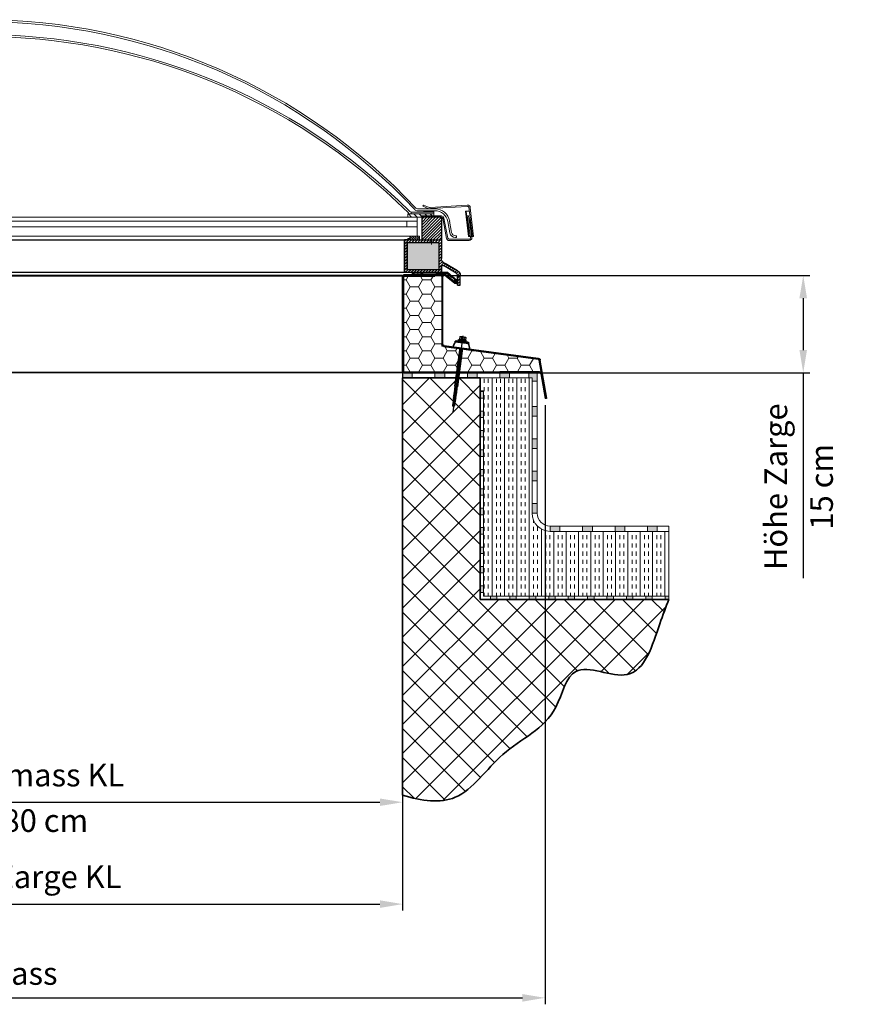
# Model space of a CAD drawing. Units: millimetres. Extents: x -4692 to 8266, y -5767 to 6121.
# Drawn here: x 1365 to 2660, y -888 to 633 of the extents above; entities that cross this region are included whole.
import ezdxf

# ---------------------------------------------------------------- set-up
doc = ezdxf.new("R2010")
doc.units = ezdxf.units.MM
doc.header["$LTSCALE"] = 25
for name, pattern in [('Amconstr', [9999, 9999, 0]), ('GEN3', [6.25, 4.75, -1.5]), ('GEN7', [13.75, 9.75, -1.5, 1, -1.5])]:
    doc.linetypes.add(name, pattern=pattern)
doc.layers.get('0').update_dxf_attribs({"color": 255, "lineweight": 35})
doc.layers.get('DEFPOINTS').update_dxf_attribs({"color": 255, "lineweight": 20})
for name, color, linetype in [('0N', 7, 'Continuous'), ('7', 4, 'GEN7'), ('8', 1, 'Continuous'), ('KLIN', 1, 'Continuous')]:
    doc.layers.add(name, color=color, linetype=linetype)
for name, color, linetype, lineweight in [('Achsen', 4, 'GEN7', 9), ('Acryl und Polycarbonat', 20, 'Continuous', 20), ('Acryl und Polytec', 20, 'Continuous', 5), ('AM_5', 3, 'Continuous', 25), ('AM_CL', 1, 'Amconstr', 25), ('Bemasung', 1, 'Continuous', 0), ('Dichtungen', 1, 'Continuous', 20), ('GFK', 103, 'Continuous', 40), ('Kunststoff', 3, 'Continuous', 25), ('Schraffuren', 254, 'Continuous', 9), ('Stahl', 5, 'Continuous', 20), ('Verdeckt', 6, 'GEN3', 9)]:
    doc.layers.add(name, color=color, linetype=linetype, lineweight=lineweight)
doc.styles.add('ARIAL', font='arial.ttf')
doc.dimstyles.new('AM_DIN$0', dxfattribs={"dimtxt": 3.5, "dimasz": 3.5, "dimexe": 1, "dimexo": 1, "dimgap": 1.5, "dimtad": 1, "dimdsep": 46, "dimtxsty": 'ARIAL', "dimcen": 0, "dimclrd": 256, "dimclre": 256, "dimclrt": 255, "dimadec": 0, "dimazin": 2, "dimtp": 0.1, "dimtm": 0.1, "dimtfac": 0.71, "dimtdec": 3, "dimtmove": 0, "dimatfit": 3, "dimfxl": 1, "dimlwd": -1, "dimlwe": -1, "dimarcsym": 0})

# ---------------------------------------------------------------- blocks, each defined once
blk = doc.blocks.new('*D33')
at = {"layer": 'AM_5', "linetype": 'ByBlock', "transparency": 16777216}
for p, q in [((2026.6, 237.5), (2585.3, 237.5)), ((2575.3, 202.5), (2575.3, 122.5)), ((1966.6, 87.5), (2585.3, 87.5)), ((2575.3, 87.5), (2575.3, -229.7))]:
    blk.add_line(p, q, dxfattribs=at)
at = {"layer": 'AM_5', "transparency": 16777216}
for points in [[(2569.4, 202.5), (2581.1, 202.5), (2575.3, 237.5)], [(2569.4, 122.5), (2581.1, 122.5), (2575.3, 87.5)]]:
    blk.add_solid(points, dxfattribs=at)
at = {"layer": 'DEFPOINTS', "color": 0, "transparency": 16777216}
for p in [(2016.6, 237.5), (2575.3, 237.5), (1956.6, 87.5)]:
    blk.add_point(p, dxfattribs=at)
at = {"layer": 'AM_5', "color": 255, "transparency": 16777216, "char_height": 35, "attachment_point": 5, "rotation": 90, "style": 'ARIAL'}
for s, insert in [('Höhe Zarge', (2537.5, -88.6)), ('15 cm ', (2608.1, -88.6))]:
    blk.add_mtext(s, dxfattribs=dict(at, insert=insert))
blk = doc.blocks.new('*D34')
at = {"layer": 'AM_5', "linetype": 'ByBlock', "transparency": 16777216}
for p, q in [((656.6, -575), (656.6, -743)), ((1956.6, -575), (1956.6, -743)), ((691.6, -733), (1921.6, -733))]:
    blk.add_line(p, q, dxfattribs=at)
at = {"layer": 'AM_5', "transparency": 16777216}
for points in [[(691.6, -727.2), (691.6, -738.9), (656.6, -733)], [(1921.6, -727.2), (1921.6, -738.9), (1956.6, -733)]]:
    blk.add_solid(points, dxfattribs=at)
at = {"layer": 'DEFPOINTS', "color": 0, "transparency": 16777216}
for p in [(656.6, -565), (1956.6, -565), (1956.6, -733)]:
    blk.add_point(p, dxfattribs=at)
at = {"layer": 'AM_5', "color": 255, "transparency": 16777216, "insert": (1306.6, -695.4), "char_height": 35, "attachment_point": 5, "style": 'ARIAL'}
blk.add_mtext('Lichtmass Zarge KL', dxfattribs=at)
blk = doc.blocks.new('*D36')
at = {"layer": 'AM_5', "linetype": 'ByBlock', "transparency": 16777216}
for p, q in [((656.6, 227.5), (656.6, -585.7)), ((1956.6, 225.5), (1956.6, -585.7)), ((691.6, -575.7), (1921.6, -575.7))]:
    blk.add_line(p, q, dxfattribs=at)
at = {"layer": 'AM_5', "transparency": 16777216}
for points in [[(691.6, -569.9), (691.6, -581.5), (656.6, -575.7)], [(1921.6, -569.9), (1921.6, -581.5), (1956.6, -575.7)]]:
    blk.add_solid(points, dxfattribs=at)
at = {"layer": 'DEFPOINTS', "color": 0, "transparency": 16777216}
for p in [(656.6, 237.5), (1956.6, 235.5), (1956.6, -575.7)]:
    blk.add_point(p, dxfattribs=at)
at = {"layer": 'AM_5', "color": 255, "transparency": 16777216, "char_height": 35, "attachment_point": 5, "style": 'ARIAL'}
for s, insert in [('Kuppellichtmass KL', (1306.6, -538.3)), ('30 cm - 280 cm', (1306.6, -608.6))]:
    blk.add_mtext(s, dxfattribs=dict(at, insert=insert))
blk = doc.blocks.new('*D39')
at = {"layer": 'AM_5', "linetype": 'ByBlock', "transparency": 16777216}
for p, q in [((436.6, 37.5), (436.6, -887.7)), ((2176.6, 37.6), (2176.6, -887.7)), ((471.6, -877.7), (2141.6, -877.7))]:
    blk.add_line(p, q, dxfattribs=at)
at = {"layer": 'AM_5', "transparency": 16777216}
for points in [[(471.6, -871.9), (471.6, -883.6), (436.6, -877.7)], [(2141.6, -871.9), (2141.6, -883.6), (2176.6, -877.7)]]:
    blk.add_solid(points, dxfattribs=at)
at = {"layer": 'DEFPOINTS', "color": 0, "transparency": 16777216}
for p in [(436.6, 47.5), (2176.6, 47.6), (2176.6, -877.7)]:
    blk.add_point(p, dxfattribs=at)
at = {"layer": 'AM_5', "color": 255, "transparency": 16777216, "insert": (1306.6, -844.6), "char_height": 35, "attachment_point": 5, "style": 'ARIAL'}
blk.add_mtext('Traufmass', dxfattribs=at)
blk = doc.blocks.new('*U40')
at = {"layer": 'Schraffuren'}
h = blk.add_hatch(dxfattribs=at)
h.set_pattern_fill('HONEY', color=256, scale=4)
h.paths.add_polyline_path([(1413.1, 171.8), (1413.1, 168.7), (1410, 168.3), (1264.5, 148.9, 0.326891), (1262.7, 147.3), (1259.1, 126.6, -0.36397), (1262.5, 129.5), (1323.8, 129.5), (1323.8, 128.7), (1471.8, 128.7, 0.414214), (1473.1, 130), (1473.1, 276, 0.414214), (1471.8, 277.2), (1423.8, 277.2), (1423.8, 278), (1415.1, 278, 0.414214), (1413.1, 276)])
at = {"layer": 'GFK'}
for p, q in [((1423.8, 278), (1471.8, 278)), ((1423.8, 277.2), (1423.8, 278)), ((1423.8, 277.2), (1471.8, 277.2)), ((1473.1, 276), (1473.1, 130)), ((1473.8, 276), (1473.8, 130)), ((1471.8, 128.7), (1323.8, 128.7)), ((1323.8, 128), (1323.8, 128.7)), ((1471.8, 128), (1323.8, 128))]:
    blk.add_line(p, q, dxfattribs=at)
for centre, radius, start, end in [((1471.8, 276), 2, 0, 90), ((1471.8, 276), 1.25, 0, 90), ((1471.8, 130), 2, 270, 360), ((1471.8, 130), 1.25, 270, 360)]:
    blk.add_arc(centre, radius, start, end, dxfattribs=at)
at = {"layer": 'Kunststoff'}
for p, q in [((1411.6, 171.8), (1411.6, 276)), ((1413.1, 276), (1413.1, 171.8)), ((1471.8, 279.5), (1415.1, 279.5)), ((1423.8, 278), (1415.1, 278)), ((1471.8, 278), (1471.8, 279.5)), ((1409.8, 169.8), (1264.3, 150.4)), ((1410, 168.3), (1264.5, 148.9)), ((1250.9, 88.5), (1261.3, 147.5)), ((1259.1, 126.6), (1262.7, 147.3)), ((1259.1, 126.6), (1252.3, 88.2)), ((1260.6, 126.3), (1253.8, 88)), ((1262.5, 129.5), (1323.8, 129.5)), ((1323.8, 128), (1262.5, 128)), ((1323.8, 129.5), (1323.8, 128.7)), ((1250.9, 88.5), (1252.3, 88.2)), ((1252.3, 88.2), (1253.8, 88))]:
    blk.add_line(p, q, dxfattribs=at)
for centre, radius, start, end in [((1415.1, 276), 3.5, 90, 180), ((1415.1, 276), 2, 90, 180), ((1409.6, 171.8), 2, 277.5916, 360), ((1409.6, 171.8), 3.5, 277.5916, 360), ((1264.7, 146.9), 3.5, 97.5916, 170), ((1264.7, 146.9), 2, 97.5916, 170), ((1262.5, 126), 3.5, 90, 170), ((1262.5, 126), 2, 90, 170)]:
    blk.add_arc(centre, radius, start, end, dxfattribs=at)
at = {"layer": 'Schraffuren'}
for p, q in [((1471.8, 278), (1473.8, 278)), ((1473.8, 278), (1473.8, 276)), ((1410, 168.3), (1413.1, 168.7)), ((1413.1, 168.7), (1413.1, 171.8)), ((1263, 148.7), (1262.7, 147.3)), ((1263, 148.7), (1264.5, 148.9)), ((1471.8, 128), (1473.8, 128)), ((1473.8, 128), (1473.8, 130))]:
    blk.add_line(p, q, dxfattribs=at)
blk = doc.blocks.new('SCF8 mit BAZ-Element')
for p, q in [((-4.5, 0), (-6.7, -1)), ((4.5, 0), (6.7, -1)), ((-11, -3), (-8.3, -2)), ((-10.5, -4), (-11, -3)), ((-10.5, -4), (10.5, -4)), ((8.3, -2), (-8.3, -2)), ((-6.7, -1), (-6, -2)), ((6.7, -1), (6, -2)), ((11, -3), (8.3, -2)), ((10.5, -4), (11, -3)), ((-2.2, -73.5), (-1.6, -73.2)), ((-2.2, -73.5), (-1.6, -73.8)), ((-2.2, -75.1), (-1.6, -74.7)), ((-2.2, -75.1), (-1.6, -75.4)), ((-2, -72), (-1.6, -72.2)), ((-1.4, -73), (-1.4, -72.4)), ((-1.4, -74.6), (-1.4, -74)), ((-1.4, -76.2), (-1.4, -75.6)), ((1.4, -72.2), (1.4, -72)), ((1.4, -73.8), (1.4, -73.2)), ((1.4, -75.4), (1.4, -74.8)), ((2.2, -72.7), (1.6, -72.4)), ((2.2, -72.7), (1.6, -73)), ((2.2, -74.3), (1.6, -73.9)), ((2.2, -74.3), (1.6, -74.6)), ((2.2, -75.9), (1.6, -75.5)), ((2.2, -75.9), (1.6, -76.2)), ((-2.2, -76.7), (-1.6, -76.3)), ((-2.2, -76.7), (-1.6, -77)), ((-2.2, -78.3), (-1.6, -77.9)), ((-2.2, -78.3), (-1.6, -78.6)), ((-2.2, -79.9), (-1.6, -79.5)), ((-2.2, -79.9), (-1.6, -80.2)), ((-2.2, -81.5), (-1.6, -81.1)), ((-2.2, -81.5), (-1.6, -81.8)), ((-2.2, -83.1), (-1.6, -82.7)), ((-2.2, -83.1), (-1.6, -83.4)), ((-2.2, -84.7), (-1.6, -84.3)), ((-2.2, -84.7), (-1.6, -85)), ((-2.2, -86.3), (-1.6, -85.9)), ((-2.2, -86.3), (-1.6, -86.6)), ((-2.2, -87.9), (-1.6, -87.5)), ((-2.2, -87.9), (-1.6, -88.2)), ((-2.2, -89.5), (-1.6, -89.1)), ((-2.2, -89.5), (-1.6, -89.8)), ((-2.2, -91.1), (-1.6, -90.7)), ((-2.2, -91.1), (-1.6, -91.4)), ((-1.4, -77.8), (-1.4, -77.2)), ((-1.4, -79.4), (-1.4, -78.8)), ((-1.4, -81), (-1.4, -80.4)), ((-1.4, -82.6), (-1.4, -82)), ((-1.4, -84.2), (-1.4, -83.6)), ((-1.4, -85.8), (-1.4, -85.2)), ((-1.4, -87.3), (-1.4, -86.8)), ((-1.4, -88.9), (-1.4, -88.4)), ((-1.4, -90.5), (-1.4, -90)), ((1.4, -77), (1.4, -76.4)), ((1.4, -78.6), (1.4, -78)), ((1.4, -80.2), (1.4, -79.6)), ((1.4, -81.8), (1.4, -81.2)), ((1.4, -83.4), (1.4, -82.8)), ((1.4, -85), (1.4, -84.4)), ((1.4, -86.5), (1.4, -86)), ((1.4, -88.1), (1.4, -87.6)), ((1.4, -89.7), (1.4, -89.2)), ((1.4, -91.3), (1.4, -90.8)), ((2.2, -77.5), (1.6, -77.1)), ((2.2, -77.5), (1.6, -77.8)), ((2.2, -79.1), (1.6, -78.7)), ((2.2, -79.1), (1.6, -79.4)), ((2.2, -80.7), (1.6, -80.3)), ((2.2, -80.7), (1.6, -81)), ((2.2, -82.3), (1.6, -81.9)), ((2.2, -82.3), (1.6, -82.6)), ((2.2, -83.9), (1.6, -83.5)), ((2.2, -83.9), (1.6, -84.2)), ((2.2, -85.5), (1.6, -85.1)), ((2.2, -85.5), (1.6, -85.8)), ((2.2, -87.1), (1.6, -86.7)), ((2.2, -87.1), (1.6, -87.4)), ((2.2, -88.7), (1.6, -88.3)), ((2.2, -88.7), (1.6, -89)), ((2.2, -90.3), (1.6, -89.9)), ((2.2, -90.3), (1.6, -90.6)), ((-2.2, -92.7), (-1.6, -92.3)), ((-2.2, -92.7), (-1.6, -93)), ((-2.2, -94.3), (-1.6, -93.9)), ((-2.2, -94.3), (-1.6, -94.6)), ((-1.4, -92.1), (-1.4, -91.6)), ((-1.4, -93.7), (-1.4, -93.2)), ((-1.4, -95), (-1.4, -94.8)), ((-1.4, -95), (-1.4, -102.1)), ((-1.4, -102.1), (0, -104)), ((-1, -101.5), (0, -95)), ((0, -104), (-1, -101.5)), ((0, -104), (0.5, -100.9)), ((1.4, -102.1), (0, -104)), ((0.5, -100.9), (1.5, -94.6)), ((1.4, -92.9), (1.4, -92.4)), ((1.4, -102.1), (1.4, -94)), ((2.2, -91.9), (1.6, -91.5)), ((2.2, -91.9), (1.6, -92.2)), ((2.2, -93.5), (1.6, -93.1)), ((2.2, -93.5), (1.6, -93.8))]:
    blk.add_line(p, q)
for points in [[(2, 0), (-2, 0)], [(-2, -12), (-2, -72)], [(2, -72.6), (2, -12)]]:
    blk.add_lwpolyline(points)
for centre, radius, start, end in [((0, -12), 12.5, 140.2082, 180), ((0, -12), 12.5, 0, 39.7918), ((-1.7, -72.4), 0.2, 0, 60.48), ((-1.7, -73), 0.2, 299.52, 0), ((-1.7, -74), 0.2, 0, 60.48), ((-1.7, -74.6), 0.2, 299.52, 0), ((-1.7, -75.6), 0.2, 0, 60.48), ((1.7, -72.2), 0.2, 180, 240.48), ((1.7, -73.2), 0.2, 119.52, 180), ((1.7, -73.8), 0.2, 180, 240.48), ((1.7, -74.8), 0.2, 119.52, 180), ((1.7, -75.4), 0.2, 180, 240.48), ((-1.7, -76.2), 0.2, 299.52, 0), ((-1.7, -77.2), 0.2, 0, 60.48), ((-1.7, -77.8), 0.2, 299.52, 0), ((-1.7, -78.8), 0.2, 0, 60.48), ((-1.7, -79.4), 0.2, 299.52, 0), ((-1.7, -80.4), 0.2, 0, 60.48), ((-1.7, -81), 0.2, 299.52, 0), ((-1.7, -82), 0.2, 0, 60.48), ((-1.7, -82.6), 0.2, 299.52, 0), ((-1.7, -83.6), 0.2, 0, 60.48), ((-1.7, -84.2), 0.2, 299.52, 0), ((-1.7, -85.2), 0.2, 0, 60.48), ((-1.7, -85.8), 0.2, 299.52, 0), ((-1.7, -86.8), 0.2, 0, 60.48), ((-1.7, -87.3), 0.2, 299.52, 0), ((-1.7, -88.4), 0.2, 0, 60.48), ((-1.7, -88.9), 0.2, 299.52, 0), ((-1.7, -90), 0.2, 0, 60.48), ((-1.7, -90.5), 0.2, 299.52, 0), ((1.7, -76.4), 0.2, 119.52, 180), ((1.7, -77), 0.2, 180, 240.48), ((1.7, -78), 0.2, 119.52, 180), ((1.7, -78.6), 0.2, 180, 240.48), ((1.7, -79.6), 0.2, 119.52, 180), ((1.7, -80.2), 0.2, 180, 240.48), ((1.7, -81.2), 0.2, 119.52, 180), ((1.7, -81.8), 0.2, 180, 240.48), ((1.7, -82.8), 0.2, 119.52, 180), ((1.7, -83.4), 0.2, 180, 240.48), ((1.7, -84.4), 0.2, 119.52, 180), ((1.7, -85), 0.2, 180, 240.48), ((1.7, -86), 0.2, 119.52, 180), ((1.7, -86.5), 0.2, 180, 240.48), ((1.7, -87.6), 0.2, 119.52, 180), ((1.7, -88.1), 0.2, 180, 240.48), ((1.7, -89.2), 0.2, 119.52, 180), ((1.7, -89.7), 0.2, 180, 240.48), ((1.7, -90.8), 0.2, 119.52, 180), ((-1.7, -91.6), 0.2, 0, 60.48), ((-1.7, -92.1), 0.2, 299.52, 0), ((-1.7, -93.2), 0.2, 0, 60.48), ((-1.7, -93.7), 0.2, 299.52, 0), ((-1.7, -94.8), 0.2, 0, 60.48), ((1.7, -91.3), 0.2, 180, 240.48), ((1.7, -92.4), 0.2, 119.52, 180), ((1.7, -92.9), 0.2, 180, 240.48), ((1.7, -94), 0.2, 119.52, 180)]:
    blk.add_arc(centre, radius, start, end)
at = {"layer": '0N'}
for p, q in [((-5, 1), (-5, 0.5)), ((-3.3, 1), (-5, 1)), ((-4.7, 0), (-5, 0.5)), ((5, 0.5), (-5, 0.5)), ((-4.7, 0), (4.7, 0)), ((-4.6, 4.6), (-4, 5)), ((-4.6, 4.6), (-4.6, 1)), ((-4, 5), (4, 5)), ((3.3, 1), (-3.3, 1)), ((-2.1, 4.6), (-2.1, 1)), ((2.1, 4.6), (2.1, 1)), ((5, 1), (3.3, 1)), ((4.6, 4.6), (4, 5)), ((4.6, 4.6), (4.6, 1)), ((4.7, 0), (5, 0.5)), ((5, 1), (5, 0.5))]:
    blk.add_line(p, q, dxfattribs=at)
for centre, radius, start, end in [((-3.4, 2.5), 2.53, 59.3872, 112.7064), ((0, -1.2), 6.24, 70.4638, 109.5362), ((3.4, 2.5), 2.53, 67.2936, 120.6128)]:
    blk.add_arc(centre, radius, start, end, dxfattribs=at)
at = {"layer": '7'}
blk.add_line((0, 7), (0, -111.9), dxfattribs=at)
at = {"layer": '8'}
for p, q in [((-2.2, -73.5), (2.2, -72.7)), ((-2.2, -75.1), (2.2, -74.3)), ((-2.2, -76.7), (2.2, -75.9)), ((-1.4, -72.4), (0, -72)), ((-1.4, -73), (1.5, -72.2)), ((-1.4, -74), (1.4, -73.2)), ((-1.4, -74.6), (1.5, -73.8)), ((-1.4, -75.6), (1.4, -74.8)), ((-1.4, -76.2), (1.5, -75.4)), ((-2.2, -78.3), (2.2, -77.5)), ((-2.2, -79.9), (2.2, -79.1)), ((-2.2, -81.5), (2.2, -80.7)), ((-2.2, -83.1), (2.2, -82.3)), ((-2.2, -84.7), (2.2, -83.9)), ((-2.2, -86.3), (2.2, -85.5)), ((-2.2, -87.9), (2.2, -87.1)), ((-2.2, -89.5), (2.2, -88.7)), ((-2.2, -91.1), (2.2, -90.3)), ((-1.4, -77.2), (1.4, -76.4)), ((-1.4, -77.8), (1.5, -77)), ((-1.4, -78.8), (1.4, -78)), ((-1.4, -79.4), (1.5, -78.6)), ((-1.4, -80.4), (1.4, -79.6)), ((-1.4, -81), (1.5, -80.2)), ((-1.4, -82), (1.4, -81.2)), ((-1.4, -82.6), (1.5, -81.8)), ((-1.4, -83.6), (1.4, -82.8)), ((-1.4, -84.2), (1.5, -83.4)), ((-1.4, -85.2), (1.4, -84.4)), ((-1.4, -85.8), (1.5, -85)), ((-1.4, -86.8), (1.4, -86)), ((-1.4, -87.3), (1.5, -86.6)), ((-1.4, -88.4), (1.4, -87.6)), ((-1.4, -88.9), (1.5, -88.2)), ((-1.4, -90), (1.4, -89.2)), ((-1.4, -90.5), (1.5, -89.8)), ((-1.4, -91.6), (1.4, -90.8)), ((-2.2, -92.7), (2.2, -91.9)), ((-2.2, -94.3), (2.2, -93.5)), ((-1.4, -92.1), (1.5, -91.4)), ((-1.4, -93.2), (1.4, -92.4)), ((-1.4, -93.7), (1.5, -93)), ((-1.4, -94.8), (1.4, -94))]:
    blk.add_line(p, q, dxfattribs=at)
at = {"layer": 'AM_CL'}
blk.add_line((-12.5, -12), (12.5, -12), dxfattribs=at)
blk = doc.blocks.new('A$C508C131F')
at = {"layer": 'Dichtungen'}
h = blk.add_hatch(dxfattribs=at)
h.set_pattern_fill('_U', color=256, scale=6, angle=45, style=0, pattern_type=0)
h.set_pattern_definition([(45, (-3703.09, -1693.5557), (-4.242641, 4.242641), [])])
h.paths.add_polyline_path([(40, 5), (0, 5), (0, 0), (40, 0)])
blk.add_lwpolyline([(0, 5), (40, 5), (40, 0), (0, 0)], close=True, dxfattribs=at)
blk = doc.blocks.new('A$C4F4E1C6C')
at = {"layer": 'Dichtungen'}
h = blk.add_hatch(dxfattribs=at)
h.set_pattern_fill('_U', color=256, scale=2.5, angle=45, style=0, pattern_type=0)
h.set_pattern_definition([(45, (1540.0063, -301.7842), (-1.767767, 1.767767), [])])
h.paths.add_polyline_path([(0, 0), (15, 0), (15, 6), (0, 6)])
for p, q in [((0, 6), (0, 0)), ((15, 6), (0, 6)), ((0, 0), (15, 0)), ((15, 0), (15, 6))]:
    blk.add_line(p, q, dxfattribs=at)
blk = doc.blocks.new('A$C0904561C')
at = {"layer": 'Kunststoff'}
h = blk.add_hatch(dxfattribs=at)
h.set_pattern_fill('ANSI31', color=256, angle=90)
h.set_pattern_definition([(135, (-1209.212, -524.6352), (-2.245064, -2.245064), [])])
h.paths.add_polyline_path([(30, 35), (0, 35), (0, 0), (30, 0)])
for p, q in [((0, 35), (0, 0)), ((0, 35), (30, 35)), ((30, 0), (30, 35)), ((30, 0), (0, 0))]:
    blk.add_line(p, q, dxfattribs=at)
blk = doc.blocks.new('A$C6C0466E1')
at = {"layer": 'Stahl'}
for p, q in [((36.9, 3.6), (43, 34.8)), ((44.9, 34.4), (38.9, 3.2)), ((46.9, 38), (78.2, 38)), ((78.2, 36), (46.9, 36)), ((78.2, 38), (78.2, 36)), ((0, 4.6), (0.7, 9)), ((2.7, 9), (2, 4.3)), ((34.9, 2), (4, 2)), ((34.9, 0), (4, 0))]:
    blk.add_line(p, q, dxfattribs=at)
for centre, radius, start, end in [((46.9, 34), 4, 90, 169), ((46.9, 34), 2, 90, 169), ((4, 4), 4, 171.6329, 270), ((4, 4), 2, 171.6329, 270), ((34.9, 4), 2, 270, 349), ((34.9, 4), 4, 270, 349)]:
    blk.add_arc(centre, radius, start, end, dxfattribs=at)
at = {"layer": 'Verdeckt'}
for p, q in [((5, 38), (0.7, 9)), ((7, 38), (2.7, 9)), ((4.5, 35), (2.9, 30.3)), ((5, 38), (7, 38)), ((2.3, 20), (0.9, 15.6)), ((3, 25), (1.1, 20.6)), ((1.8, 25.7), (1.7, 25.4)), ((3.4, 30), (1.8, 25.7)), ((1.8, 20), (2.3, 20)), ((2.8, 25), (3, 25)), ((3.4, 30), (3.8, 30)), ((1.4, 15), (1.6, 15))]:
    blk.add_line(p, q, dxfattribs=at)
for centre, radius, start, end in [((1.4, 15.5), 0.5, 168.6901, 270), ((1.7, 20.6), 0.58, 176.9071, 282.1256), ((2.5, 25.9), 0.949, 210.0768, 285.2384), ((3.3, 30.4), 0.431, 196.42, 282.19)]:
    blk.add_arc(centre, radius, start, end, dxfattribs=at)
blk = doc.blocks.new('A$C2F44543C')
at = {"layer": 'Stahl'}
for p, q in [((1.4, 0.4), (7.1, 46.1)), ((9.3, 47.2), (66.2, 43.7)), ((66.9, 45.5), (9.7, 49)), ((77.4, 48.9), (69.3, 45.8)), ((69.9, 44.1), (78.1, 47.3)), ((78.1, 47.3), (77.4, 48.9)), ((4.9, 45.1), (0, 0.4)), ((12.4, 39.6), (6.5, 39.6)), ((6.6, 0.4), (11.5, 39.6)), ((11.5, 39.6), (6.6, 0.4)), ((6.6, 0.4), (11.5, 39.6)), ((7.5, 0.4), (12.4, 39.6)), ((0, 0.4), (7.5, 0.4))]:
    blk.add_line(p, q, dxfattribs=at)
for centre, radius, start, end in [((8.9, 45.1), 4, 78.9833, 180), ((8.9, 45.2), 2, 78.9833, 152.9392), ((67.6, 49.4), 4, 258.9833, 294.444), ((67.4, 49.5), 6, 258.9833, 294.444)]:
    blk.add_arc(centre, radius, start, end, dxfattribs=at)
blk = doc.blocks.new('KA7G-33 mit PVC Querschnitt richtig')
at = {"layer": 'Bemasung'}
blk.add_hatch(color=256, dxfattribs=at).paths.add_polyline_path([(79.8, 18.3), (84.5, 20), (82.8, 20), (77.9, 18.1), (84.7, 16.7), (77.9, 15), (79.4, 15), (85.9, 15.9), (86.5, 15.9), (87, 15.9), (93.4, 15), (94.9, 15), (88.2, 16.7), (95, 18.1), (90.1, 20), (88.5, 20), (93.1, 18.3), (87.5, 17.4), (86.5, 17.4), (85.4, 17.4)])
at = {"layer": 'Schraffuren'}
h = blk.add_hatch(dxfattribs=at)
h.set_pattern_fill('ANSI37', color=256, scale=0.4, style=0)
h.set_pattern_definition([(45, (-2745.5934, -1202.1013), (-0.8980256, 0.8980256), []), (135, (-2745.5934, -1202.1013), (-0.8980256, -0.8980256), [])])
h.paths.add_polyline_path([(75.8, 115), (61.4, 115), (61.4, 113), (75.8, 113)])
h.paths.add_polyline_path([(76.4, 115), (75.8, 115), (75.8, 113), (76.4, 113)])
h = blk.add_hatch(dxfattribs=at)
h.set_pattern_fill('ANSI31', color=256, style=0)
h.set_pattern_definition([(135, (200.1438, -77.5204), (2.245064, 2.245064), [])])
h.paths.add_polyline_path([(102.5, 66), (67.6, 66), (67.6, 70), (98.5, 70), (98.5, 72), (101.5, 72), (101.5, 70), (106.5, 70), (106.5, 20), (91.9, 20), (86.5, 20), (86.5, 24), (102.5, 24)])
h.paths.add_polyline_path([(49.5, 70), (67.6, 70), (67.6, 66), (53.5, 66), (53.5, 24), (65.5, 24), (65.5, 20), (49.5, 20), (49.5, 28.5, 0.57735), (46.5, 30.3), (26.5, 18.7, 0.267949), (24.5, 15.3), (24.5, 0), (20.5, 0), (20.5, 15.3, -0.267949), (24.5, 22.2), (45.5, 34.3, 0.267949), (49.5, 41.2)])
h.paths.add_polyline_path([(65.5, 24), (86.5, 24), (86.5, 20), (65.5, 20)])
at = {"layer": 'Achsen'}
blk.add_line((64.9, 72), (64.9, 63), dxfattribs=at)
at = {"layer": 'Acryl und Polycarbonat'}
for p, q in [((59.4, 118), (86.6, 118)), ((59.4, 115), (86.4, 115)), ((61.4, 113), (61.4, 115)), ((61.4, 113), (96.4, 113)), ((61.4, 110), (97.8, 110)), ((76.5, 115), (76.5, 113)), ((96.4, 113), (96.4, 110)), ((33.7, 81.4), (36.8, 99)), ((36.6, 80.9), (39.7, 98.5)), ((86.9, 76), (86.9, 105)), ((86.9, 105), (106.5, 105)), ((102.9, 99), (86.9, 99)), ((102.9, 90), (102.9, 99)), ((102.9, 99), (106.5, 99)), ((26.4, 76.5), (27.8, 76.5)), ((26.4, 76.5), (26.4, 73.5)), ((86.9, 90), (102.9, 90)), ((102.9, 90), (106.5, 90)), ((27.8, 73.5), (26.4, 73.5)), ((86.9, 76), (106.5, 76))]:
    blk.add_line(p, q, dxfattribs=at)
for centre, radius, start, end in [((59.4, 95), 23, 90, 170), ((59.4, 95), 20, 90, 170), ((27.8, 82.5), 6, 270, 350), ((27.8, 82.5), 9, 270, 350)]:
    blk.add_arc(centre, radius, start, end, dxfattribs=at)
at = {"layer": 'Acryl und Polytec'}
blk.add_line((61.4, 110), (61.4, 113), dxfattribs=at)
at = {"layer": 'DEFPOINTS', "color": 0, "linetype": 'ByBlock'}
for p in [(98.5, 72), (101.5, 72), (106.5, 70)]:
    blk.add_point(p, dxfattribs=at)
at = {"layer": 'Dichtungen'}
for p, q in [((61.4, 115), (61.4, 115)), ((61.4, 115), (61.4, 115)), ((91.6, 113), (61.4, 113)), ((77.9, 18.1), (82.8, 20)), ((77.9, 18.1), (84.7, 16.7)), ((77.9, 15), (84.7, 16.7)), ((79.4, 15), (85.9, 15.9)), ((79.8, 18.3), (84.5, 20)), ((79.8, 18.3), (85.4, 17.4)), ((93.4, 15), (87, 15.9)), ((93.1, 18.3), (87.5, 17.4)), ((95, 18.1), (88.2, 16.7)), ((94.9, 15), (88.2, 16.7)), ((93.1, 18.3), (88.5, 20)), ((95, 18.1), (90.1, 20)), ((77.8, 15), (79.4, 15)), ((95, 15), (93.4, 15))]:
    blk.add_line(p, q, dxfattribs=at)
at = {"layer": 'KLIN'}
for p, q in [((85.4, 17.4), (86.5, 17.4)), ((85.9, 15.9), (86.5, 15.9)), ((87.5, 17.4), (86.5, 17.4)), ((87, 15.9), (86.5, 15.9))]:
    blk.add_line(p, q, dxfattribs=at)
at = {"layer": 'Kunststoff'}
for p, q in [((98.5, 70), (49.5, 70)), ((49.5, 70), (49.5, 41.2)), ((79.5, 70), (49.5, 70)), ((102.5, 66), (53.5, 66)), ((53.5, 66), (53.5, 24)), ((98.5, 70), (98.5, 72)), ((101.5, 72), (98.5, 72)), ((101.5, 72), (101.5, 70)), ((101.5, 72), (101.5, 70)), ((101.5, 70), (106.5, 70)), ((106.5, 70), (101.5, 70)), ((102.5, 24), (102.5, 66)), ((102.5, 66), (102.5, 24)), ((106.5, 70), (106.5, 20)), ((106.5, 20), (106.5, 70)), ((45.5, 34.3), (24.5, 22.2)), ((24.5, 22.2), (43.6, 33.3)), ((20.5, 0), (20.5, 15.3)), ((24.5, 15.3), (24.5, 0)), ((24.5, 0), (24.5, 15.3)), ((26.5, 18.7), (46.5, 30.3)), ((49.5, 20), (49.5, 28.5)), ((49.5, 28.5), (49.5, 20)), ((106.5, 20), (49.5, 20)), ((53.5, 24), (102.5, 24)), ((24.5, 0), (20.5, 0))]:
    blk.add_line(p, q, dxfattribs=at)
for centre, radius, start, end in [((41.5, 41.2), 8, 300, 0), ((47.5, 28.5), 2, 0, 120), ((28.5, 15.3), 8, 120, 180), ((28.5, 15.3), 8, 120, 180), ((28.5, 15.3), 4, 120, 180), ((28.5, 15.3), 4, 120, 180)]:
    blk.add_arc(centre, radius, start, end, dxfattribs=at)
blk.add_point((101.5, 70), dxfattribs=at)
for name, p in [('A$C2F44543C', (0, 74.6)), ('A$C6C0466E1', (2.6, 69)), ('A$C0904561C', (49.5, 70))]:
    blk.add_blockref(name, p)
at = {"layer": 'Dichtungen'}
for name, p in [('A$C508C131F', (61.4, 105)), ('A$C4F4E1C6C', (83.4, 70))]:
    blk.add_blockref(name, p, dxfattribs=at)
blk = doc.blocks.new('Kuppelscharnier')
at = {"layer": 'Schraffuren'}
for p, q in [((43.6, 2), (28.9, 2)), ((46.2, 3), (36.8, 3)), ((43.4, 1.5), (55.2, -7.8)), ((43.6, 2), (55.1, -7.1)), ((46.2, 3), (53.3, -3)), ((46.3, 3.5), (54, -2.9)), ((57.6, -7.1), (61.5, -11.6)), ((57.7, -11.7), (61.4, -7))]:
    blk.add_line(p, q, dxfattribs=at)
at = {"layer": 'Stahl'}
for p, q in [((0, 1.5), (43.4, 1.5)), ((0, 1.5), (0, 0)), ((0, 0), (42.9, 0)), ((7.7, 5), (46.9, 5)), ((7.7, 3.5), (46.3, 3.5)), ((42.9, 0), (57.7, -11.7)), ((43.4, 1.5), (58.6, -10.5)), ((46.3, 3.5), (58.5, -6.6)), ((46.9, 5), (61.4, -7))]:
    blk.add_line(p, q, dxfattribs=at)
at = {"layer": 'Stahl', "ltscale": 1.5}
blk.add_line((7.7, 3.5), (7.7, 5), dxfattribs=at)
at = {"layer": 'Stahl'}
blk.add_circle((59.6, -9.4), 1.5, dxfattribs=at)
blk.add_circle((59.6, -9.4), 1.5, dxfattribs=at)
for start, end in [(231, 171), (131, 71)]:
    blk.add_arc((59.6, -9.4), 3, start, end, dxfattribs=at)

msp = doc.modelspace()

# ---------------------------------------------------------------- hatches: boundary and pattern name
at = {"layer": 'Schraffuren'}
h = msp.add_hatch(dxfattribs=at)
h.set_pattern_fill('HONEY', color=256, scale=2)
h.paths.add_polyline_path([(649.63997098, 288.54658516), (600.63997098, 288.54658516), (600.63997098, 246.54658516), (649.63997098, 246.54658516)])
h.paths.add_polyline_path([(2012.63996703, 288.54659525), (1963.63996703, 288.54658601), (1963.63997495, 246.54658601), (2012.63997495, 246.54659525)])
h = msp.add_hatch(color=256, dxfattribs=at)
h.dxf.hatch_style = 1
h.paths.add_polyline_path([(2334.64001892, -149.45341484), (2349.64001892, -149.45341484), (2349.64001892, -157.45341484), (2334.64001892, -157.45341484)])
h.paths.add_polyline_path([(2284.64001892, -149.45341484), (2299.64001892, -149.45341484), (2299.64001892, -157.45341484), (2284.64001892, -157.45341484)])
h.paths.add_polyline_path([(2234.64001892, -149.45341484), (2249.64001892, -149.45341484), (2249.64001892, -157.45341484), (2234.64001892, -157.45341484)])
h.paths.add_polyline_path([(2184.64001892, -149.45341484), (2199.64001892, -149.45341484), (2199.64001892, -157.45341484), (2184.64001892, -157.45341484)])
h.paths.add_polyline_path([(2156.64001892, -114.45341484), (2164.64001892, -114.45341484), (2164.64001892, -129.45341484), (2156.64001892, -129.45341484)])
h.paths.add_polyline_path([(2156.64001892, -64.45341484), (2164.64001892, -64.45341484), (2164.64001892, -79.45341484), (2156.64001892, -79.45341484)])
h.paths.add_polyline_path([(2156.64001892, -14.45341484), (2164.64001892, -14.45341484), (2164.64001892, -29.45341484), (2156.64001892, -29.45341484)])
h.paths.add_polyline_path([(2156.64001892, 35.54658516), (2164.64001892, 35.54658516), (2164.64001892, 20.54658516), (2156.64001892, 20.54658516)])
h.paths.add_polyline_path([(2151.64001892, 87.54658516), (2164.64001892, 87.54658516), (2164.64001892, 74.54658516), (2156.64001892, 74.54658516), (2156.64001892, 79.54658516), (2151.64001892, 79.54658516)])
h.paths.add_polyline_path([(2106.64001892, 87.54658516), (2121.64001892, 87.54658516), (2121.64001892, 79.54658516), (2106.64001892, 79.54658516)])
h.paths.add_polyline_path([(2056.63999089, 87.54658516), (2071.63999089, 87.54658516), (2071.63999089, 79.54658516), (2056.63999089, 79.54658516)])
h.paths.add_polyline_path([(2006.63999089, 87.54658516), (2021.63999089, 87.54658516), (2021.63999089, 79.54658516), (2006.63999089, 79.54658516)])
h.paths.add_polyline_path([(1956.64001892, 87.54658516), (1971.63999089, 87.54658516), (1971.63999089, 79.54658516), (1956.64001892, 79.54658516)])
h = msp.add_hatch(dxfattribs=at)
h.set_pattern_fill('ANSI37', color=256, scale=10)
h.set_pattern_definition([(45, (1504.515, 1786.166), (-22.45064, 22.45064), []), (135, (1504.515, 1786.166), (-22.45064, -22.45064), [])])
edge = h.paths.add_edge_path()
edge.add_spline(control_points=[(1956.64001892, -565.04645924), (1986.3023113, -573.37195768), (2048.0772808, -583.53067572), (2108.43547031, -489.04811452), (2195.37872755, -455.8812047), (2214.81431166, -347.54591708), (2321.97313625, -406.90370743), (2347.14334165, -316.25215696), (2363.19058289, -274.23672806), (2367.93255188, -262.45341484)], knot_values=[28.0731024053, 28.0731024053, 28.0731024053, 28.0731024053, 112.0496136914, 210.8194779329, 320.8674485608, 383.8417650237, 463.5492278346, 556.5331568329, 595.362036599, 595.362036599, 595.362036599, 595.362036599], degree=3, periodic=0)
edge.add_line((2367.93255188, -262.45341484), (2076.64001892, -262.45341484))
edge.add_line((2076.64001892, -262.45341484), (2076.64001892, 79.54658516))
edge.add_line((2076.64001892, 79.54658516), (1956.64001892, 79.54658516))
edge.add_line((1956.64001892, 79.54658516), (1956.64001892, -565.04645924))
h = msp.add_hatch(dxfattribs=at)
h.set_pattern_fill('INSUL', color=256, scale=2, angle=90)
h.set_pattern_definition([(90, (1504.515, 1786.166), (-19.05, 1e-15), []), (90, (1498.165, 1786.166), (-19.05, 1e-15), [6.35, -6.35]), (90, (1491.815, 1786.166), (-19.05, 1e-15), [6.35, -6.35])])
h.paths.add_polyline_path([(2184.64001892, -157.45341484), (2199.64001892, -157.45341484), (2367.93255188, -157.45341484), (2367.93255188, -257.45341484), (2081.64001892, -257.45341484), (2081.64001892, -101.75091167), (2081.64003311, -101.75091167), (2081.64003311, -91.75091167), (2081.64003123, -71.75091167), (2081.64003311, -71.75091167), (2081.64003311, -61.75091167), (2081.64003077, -41.75090515), (2081.64003311, -41.75090515), (2081.64003311, -31.75090515), (2081.64003, -11.75090515), (2081.64003311, -11.75090515), (2081.64003311, -1.75090515), (2081.64002848, 18.24910137), (2081.64003311, 18.24910137), (2081.64003311, 28.24910137), (2081.64002404, 48.2491079), (2081.64003311, 48.2491079), (2081.64003311, 59.54658516), (2076.64001892, 59.54658516), (2076.64001892, 79.54658516), (2156.64001892, 79.54658516), (2156.64001892, -129.45341484, 0.4142135624)])
h = msp.add_hatch(color=256, dxfattribs=at)
h.dxf.hatch_style = 1
h.paths.add_polyline_path([(2362.18255188, -257.45341484), (2367.93255188, -257.45341484), (2367.93255188, -262.45341484), (2362.18255188, -262.45341484)])
h.paths.add_polyline_path([(2332.18255188, -257.45341484), (2342.18255188, -257.45341484), (2342.18255188, -262.45341484), (2332.18255188, -262.45341484)])
h.paths.add_polyline_path([(2302.18255188, -257.45341484), (2312.18255188, -257.45341484), (2312.18255188, -262.45341484), (2302.18255188, -262.45341484)])
h.paths.add_polyline_path([(2272.18255188, -257.45341484), (2282.18255188, -257.45341484), (2282.18255188, -262.45341484), (2272.18255188, -262.45341484)])
h.paths.add_polyline_path([(2242.18255188, -257.45341484), (2252.18255188, -257.45341484), (2252.18255188, -262.45341484), (2242.18255188, -262.45341484)])
h.paths.add_polyline_path([(2212.18255188, -257.45341484), (2222.18255188, -257.45341484), (2222.18255188, -262.45341484), (2212.18255188, -262.45341484)])
h.paths.add_polyline_path([(2182.18255188, -257.45341484), (2192.18255188, -257.45341484), (2192.18255188, -262.45341484), (2182.18255188, -262.45341484)])
h.paths.add_polyline_path([(2152.18255188, -257.45341484), (2162.18255188, -257.45341484), (2162.18255188, -262.45341484), (2152.18255188, -262.45341484)])
h.paths.add_polyline_path([(2122.18255188, -257.45341484), (2132.18255188, -257.45341484), (2132.18255188, -262.45341484), (2122.18255188, -262.45341484)])
h.paths.add_polyline_path([(2092.18255188, -257.45341484), (2102.18255188, -257.45341484), (2102.18255188, -262.45341484), (2092.18255188, -262.45341484)])
h.paths.add_polyline_path([(2076.64001892, -241.75091819), (2081.64001892, -241.75091819), (2081.64001892, -251.75091819), (2076.64001892, -251.75091819)])
h.paths.add_polyline_path([(2076.64001892, -211.75091819), (2081.64001892, -211.75091819), (2081.64001892, -221.75091819), (2076.64001892, -221.75091819)])
h.paths.add_polyline_path([(2076.64001892, -181.75091819), (2081.64001892, -181.75091819), (2081.64001892, -191.75091819), (2076.64001892, -191.75091819)])
h.paths.add_polyline_path([(2076.64001892, -151.75091819), (2081.64001892, -151.75091819), (2081.64001892, -161.75091819), (2076.64001892, -161.75091819)])
h.paths.add_polyline_path([(2076.64001892, -121.75091819), (2081.64001892, -121.75091819), (2081.64001892, -131.75091819), (2076.64001892, -131.75091819)])
h.paths.add_polyline_path([(2076.64003311, -91.75091167), (2081.64001892, -91.75091167), (2081.64001892, -101.75091167), (2076.64003311, -101.75091167)])
h.paths.add_polyline_path([(2076.64003311, -61.75091167), (2081.64001892, -61.75091167), (2081.64001892, -71.75091167), (2076.64003311, -71.75091167)])
h.paths.add_polyline_path([(2076.64003311, -31.75090515), (2081.64001892, -31.75090515), (2081.64001892, -41.75090515), (2076.64003311, -41.75090515)])
h.paths.add_polyline_path([(2076.64003311, -1.75090515), (2081.64001892, -1.75090515), (2081.64001892, -11.75090515), (2076.64003311, -11.75090515)])
h.paths.add_polyline_path([(2076.64003311, 28.24910137), (2081.64001892, 28.24910137), (2081.64001892, 18.24910137), (2076.64003311, 18.24910137)])
h.paths.add_polyline_path([(2076.64003311, 58.2491079), (2081.64001892, 58.2491079), (2081.64001892, 48.2491079), (2076.64003311, 48.2491079)])

# ---------------------------------------------------------------- linework, layer by layer
for p, q in [((656.63990089, 87.54658045), (1956.63990089, 87.54658045)), ((1956.64001892, 79.54658516), (1956.64001892, -565.04645924)), ((1956.64001892, 79.54658516), (2076.64001892, 79.54658516)), ((2076.64001892, 79.54658516), (2076.64001892, -262.45341484)), ((2367.93255188, -262.45341484), (2076.64001892, -262.45341484))]:
    msp.add_line(p, q)
msp.add_open_spline([(1956.64001892, -565.04645924), (1986.3023113, -573.37195768), (2048.0772808, -583.53067572), (2108.43547031, -489.04811452), (2195.37872755, -455.8812047), (2214.81431166, -347.54591708), (2321.97313625, -406.90370743), (2347.14334165, -316.25215696), (2363.19058289, -274.23672806), (2367.93255188, -262.45341484)], degree=3, knots=[28.0731024053, 28.0731024053, 28.0731024053, 28.0731024053, 112.0496136914, 210.8194779329, 320.8674485608, 383.8417650237, 463.5492278346, 556.5331568329, 595.362036599, 595.362036599, 595.362036599, 595.362036599])
at = {"layer": 'Acryl und Polycarbonat'}
for p, q in [((653.63996742, 327.53897879), (1959.63996742, 327.53897879)), ((653.63996742, 321.5465894), (1959.63996742, 321.5465894)), ((653.63996742, 312.5465894), (1959.63996742, 312.5465894)), ((653.63996742, 298.5465894), (1959.63996742, 298.5465894))]:
    msp.add_line(p, q, dxfattribs=at)
for centre, radius, start, end in [((1306.63996742, -285.68262433), 918.22160312, 43.08084100553, 136.91915899447), ((1306.63996742, -286.06219168), 915.60117047, 43.09108261623, 136.90891738377), ((1306.63996742, -326.80525587), 936.34423466, 45.09734652602, 134.90265347398), ((1307.3745569, -325.02851472), 931.56749351, 45.0524974303, 134.9475025697), ((1969.72717179, 338.53897879), 3, 225.097346526, 270), ((1979.65637402, 343.53897879), 6, 223.0910826162, 270), ((1979.4916719, 343.53897879), 3, 223.0808410055, 270), ((1969.72717179, 338.53897879), 6, 225.0524974303, 270)]:
    msp.add_arc(centre, radius, start, end, dxfattribs=at)
at = {"layer": 'GFK'}
msp.add_line((656.63997333, 237.54658516), (1956.63997333, 237.54658516), dxfattribs=at)
at = {"layer": 'Kunststoff'}
for p, q in [((653.63996742, 292.5465894), (1959.63996742, 292.5465894)), ((653.63996742, 242.5465894), (1959.63996742, 242.5465894))]:
    msp.add_line(p, q, dxfattribs=at)
at = {"layer": 'Schraffuren'}
for p, q in [((1956.63997333, 87.54658516), (1956.63997389, 79.54658516)), ((2164.64001892, 87.54658516), (1956.64001892, 87.54658516)), ((1956.64001892, 87.54658516), (1956.64001892, 79.54658516)), ((2076.64001892, 79.54658516), (2156.64001892, 79.54658516)), ((2151.64001892, 87.54658516), (2151.64001892, 79.54658516)), ((2156.64001892, 79.54658516), (2156.64001892, -129.45341484)), ((2164.64001892, 87.54658516), (2164.64001892, -129.45341484)), ((2164.64001892, 74.54658516), (2156.64001892, 74.54658516)), ((2076.64001892, -262.45341484), (2076.64001892, 59.54658516)), ((2076.64001892, 59.54658516), (2081.64001892, 59.54658516)), ((2081.64001892, 59.54658516), (2081.64001892, -257.45341484)), ((2367.93255188, -149.45341484), (2184.64001892, -149.45341484)), ((2367.93255188, -157.45341484), (2367.93255188, -149.45341484)), ((2367.93255188, -157.45341484), (2184.64001892, -157.45341484)), ((2367.93255188, -257.45341484), (2367.93255188, -157.45341484)), ((2367.93255188, -257.45341484), (2081.64001892, -257.45341484)), ((2076.64001892, -262.45341484), (2367.93255188, -262.45341484))]:
    msp.add_line(p, q, dxfattribs=at)
for points in [[(1971.63999089, 79.54658516), (1956.63999089, 79.54658516), (1956.63999089, 87.54658516), (1971.63999089, 87.54658516)], [(2021.63999089, 79.54658516), (2006.63999089, 79.54658516), (2006.63999089, 87.54658516), (2021.63999089, 87.54658516)], [(2071.63999089, 79.54658516), (2056.63999089, 79.54658516), (2056.63999089, 87.54658516), (2071.63999089, 87.54658516)], [(2121.64001892, 79.54658516), (2106.64001892, 79.54658516), (2106.64001892, 87.54658516), (2121.64001892, 87.54658516)], [(2076.64003311, 48.2491079), (2076.64003311, 58.2491079), (2081.64003311, 58.2491079), (2081.64003311, 48.2491079)], [(2156.64001892, 20.54658516), (2156.64001892, 35.54658516), (2164.64001892, 35.54658516), (2164.64001892, 20.54658516)], [(2076.64003311, 18.24910137), (2076.64003311, 28.24910137), (2081.64003311, 28.24910137), (2081.64003311, 18.24910137)], [(2076.64003311, -11.75090515), (2076.64003311, -1.75090515), (2081.64003311, -1.75090515), (2081.64003311, -11.75090515)], [(2156.64001892, -29.45341484), (2156.64001892, -14.45341484), (2164.64001892, -14.45341484), (2164.64001892, -29.45341484)], [(2076.64003311, -41.75090515), (2076.64003311, -31.75090515), (2081.64003311, -31.75090515), (2081.64003311, -41.75090515)], [(2076.64003311, -71.75091167), (2076.64003311, -61.75091167), (2081.64003311, -61.75091167), (2081.64003311, -71.75091167)], [(2156.64001892, -79.45341484), (2156.64001892, -64.45341484), (2164.64001892, -64.45341484), (2164.64001892, -79.45341484)], [(2076.64003311, -101.75091167), (2076.64003311, -91.75091167), (2081.64003311, -91.75091167), (2081.64003311, -101.75091167)], [(2156.64001892, -129.45341484), (2156.64001892, -114.45341484), (2164.64001892, -114.45341484), (2164.64001892, -129.45341484)], [(2076.64001892, -131.75091819), (2076.64001892, -121.75091819), (2081.64001892, -121.75091819), (2081.64001892, -131.75091819)], [(2076.64001892, -161.75091819), (2076.64001892, -151.75091819), (2081.64001892, -151.75091819), (2081.64001892, -161.75091819)], [(2199.64001892, -157.45341484), (2184.64001892, -157.45341484), (2184.64001892, -149.45341484), (2199.64001892, -149.45341484)], [(2249.64001892, -157.45341484), (2234.64001892, -157.45341484), (2234.64001892, -149.45341484), (2249.64001892, -149.45341484)], [(2299.64001892, -157.45341484), (2284.64001892, -157.45341484), (2284.64001892, -149.45341484), (2299.64001892, -149.45341484)], [(2349.64001892, -157.45341484), (2334.64001892, -157.45341484), (2334.64001892, -149.45341484), (2349.64001892, -149.45341484)], [(2076.64001892, -191.75091819), (2076.64001892, -181.75091819), (2081.64001892, -181.75091819), (2081.64001892, -191.75091819)], [(2076.64001892, -221.75091819), (2076.64001892, -211.75091819), (2081.64001892, -211.75091819), (2081.64001892, -221.75091819)], [(2076.64001892, -251.75091819), (2076.64001892, -241.75091819), (2081.64001892, -241.75091819), (2081.64001892, -251.75091819)], [(2102.18255188, -262.45341484), (2092.18255188, -262.45341484), (2092.18255188, -257.45341484), (2102.18255188, -257.45341484)], [(2132.18255188, -262.45341484), (2122.18255188, -262.45341484), (2122.18255188, -257.45341484), (2132.18255188, -257.45341484)], [(2162.18255188, -262.45341484), (2152.18255188, -262.45341484), (2152.18255188, -257.45341484), (2162.18255188, -257.45341484)], [(2192.18255188, -262.45341484), (2182.18255188, -262.45341484), (2182.18255188, -257.45341484), (2192.18255188, -257.45341484)], [(2222.18255188, -262.45341484), (2212.18255188, -262.45341484), (2212.18255188, -257.45341484), (2222.18255188, -257.45341484)], [(2252.18255188, -262.45341484), (2242.18255188, -262.45341484), (2242.18255188, -257.45341484), (2252.18255188, -257.45341484)], [(2282.18255188, -262.45341484), (2272.18255188, -262.45341484), (2272.18255188, -257.45341484), (2282.18255188, -257.45341484)], [(2312.18255188, -262.45341484), (2302.18255188, -262.45341484), (2302.18255188, -257.45341484), (2312.18255188, -257.45341484)], [(2342.18255188, -262.45341484), (2332.18255188, -262.45341484), (2332.18255188, -257.45341484), (2342.18255188, -257.45341484)], [(2367.93255188, -262.45341484), (2362.18255188, -262.45341484), (2362.18255188, -257.45341484), (2367.93255188, -257.45341484)]]:
    msp.add_lwpolyline(points, close=True, dxfattribs=at)
for radius in [28, 20]:
    msp.add_arc((2184.64001892, -129.45341484), radius, 180, 270, dxfattribs=at)

# ---------------------------------------------------------------- block references
at = {"extrusion": (0, 0, -1), "zscale": -1}
msp.add_blockref('KA7G-33 mit PVC Querschnitt richtig', (-2066.0912584, 222.54659215), dxfattribs=at)
msp.add_blockref('Kuppelscharnier', (1979.08271791, 237.5465894))
at = {"rotation": 352.4084216431284}
msp.add_blockref('SCF8 mit BAZ-Element', (2048.91050497, 137.7149364), dxfattribs=at)
at = {"layer": 'GFK', "xscale": -1, "rotation": 3.164572603964189e-07}
msp.add_blockref('*U40', (3430.45141149, -40.42994626), dxfattribs=at)

# ---------------------------------------------------------------- dimensions: what is measured, and where the dimension line sits
at = {"layer": 'AM_5'}
for base, p1, p2, text, override, picture, middle in [((1956.63997333, -575.7059789), (656.63997333, 237.54658516), (1956.63997333, 235.54658516), 'Kuppellichtmass KL\\X30 cm - 280 cm', {"dimscale": 10}, '*D36', (1306.63997333, -575.7059789)), ((2176.63997333, -877.71777339), (436.63997333, 47.54658516), (2176.63997333, 47.57060104), 'Traufmass', {"dimscale": 10, "dimdec": 8}, '*D39', (1306.63997333, -877.71777339)), ((1956.63997333, -733.02993044), (656.63997333, -565.04645924), (1956.63997333, -565.04645924), 'Lichtmass Zarge KL', {"dimscale": 10}, '*D34', (1306.63997333, -733.02993044))]:
    dim = msp.add_linear_dim(base=base, p1=p1, p2=p2, text=text, dimstyle='AM_DIN$0', override=override, dxfattribs=at)
    dim.commit()
    dim.dimension.update_dxf_attribs({"geometry": picture, "text_midpoint": middle, "dimtype": 160})
dim = msp.add_linear_dim(base=(2575.26098417, 237.54658516), p1=(1956.64001892, 87.54658516), p2=(2016.63997333, 237.54658516), angle=90, text='Höhe Zarge\\X15 cm ', dimstyle='AM_DIN$0', override={"dimscale": 10}, dxfattribs=at)
dim.commit()
dim.dimension.update_dxf_attribs({"geometry": '*D33', "text_midpoint": (2575.26098417, -88.58233708), "dimtype": 160})

doc.saveas('drawing.dxf')
